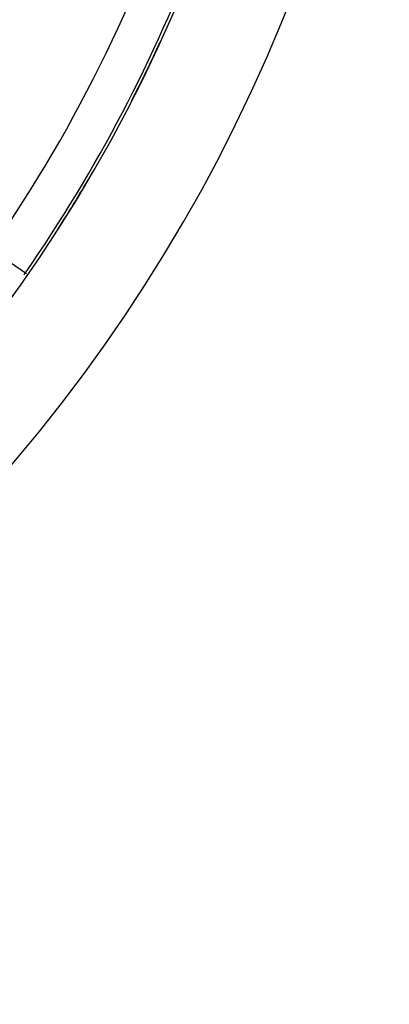
# Model space of a CAD drawing. Units: millimetres. Extents: x -296 to 518, y -315 to 315.
# Drawn here: x -155 to -137, y -103 to -55 of the extents above; entities that cross this region are included whole.
import ezdxf

# ---------------------------------------------------------------- set-up
doc = ezdxf.new("R2010")
doc.units = ezdxf.units.MM
doc.linetypes.add('DASHED', pattern=[9.652, 8.128, -1.524])
doc.layers.add('nevidi', color=4, linetype='DASHED')

msp = doc.modelspace()

# ---------------------------------------------------------------- linework, layer by layer
at = {"color": 2}
for centre, radius, start, end in [((-216, -25), 75, 187.93467, 352.06533), ((-216, -25), 80, 187.90604, 352.09396), ((-216, -25), 74.995, 332.9165, 335.33226), ((-216, -25), 74.995, 327.43941, 329.89207), ((-156.733, -65.883), 2.858, 323.0408, 325.4021)]:
    msp.add_arc(centre, radius, start, end, dxfattribs=at)
at = {"layer": 'nevidi', "color": 7, "linetype": 'Continuous'}
for p, q in [((-156.025, -66.37), (-154.381, -67.505)), ((-154.38, -67.505), (-154.333, -67.538))]:
    msp.add_line(p, q, dxfattribs=at)
msp.add_lwpolyline([(-154.652, -68.008), (-154.65, -68.006), (-154.648, -68.004), (-154.647, -68.003), (-154.644, -68)], dxfattribs=at)
for radius, start, end in [(72.859, 325.40212, 0), (74.858, 325.40212, 353.20561), (74.998, 334.52696, 334.59682), (74.998, 328.92149, 328.97975)]:
    msp.add_arc((-216, -25), radius, start, end, dxfattribs=at)

doc.saveas('drawing.dxf')
